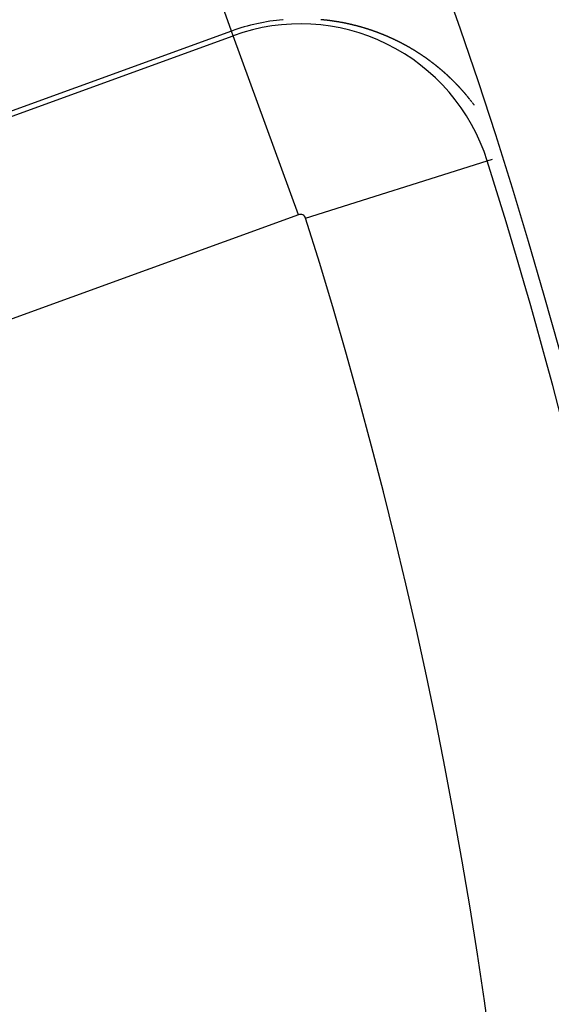
# Model space of a CAD drawing. Units: millimetres. Extents: x -243 to 397, y -269 to 269.
# Drawn here: x 386 to 391, y 33 to 43 of the extents above; entities that cross this region are included whole.
import ezdxf

# ---------------------------------------------------------------- set-up
doc = ezdxf.new("R2010")
doc.units = ezdxf.units.MM
doc.linetypes.add('DASHED', pattern=[9.652, 8.128, -1.524])
doc.layers.add('nevidi', color=4, linetype='DASHED')

msp = doc.modelspace()

# ---------------------------------------------------------------- linework, layer by layer
at = {"color": 2}
for radius, start, end in [(52.5, 12.09317, 167.90683), (48.5, 12.13814, 167.86186)]:
    msp.add_arc((344.6235, 26.75), radius, start, end, dxfattribs=at)
at = {"layer": 'nevidi', "color": 7, "linetype": 'Continuous'}
for p, q in [((388.3138, 42.5431), (387.6302, 44.4213)), ((388.3138, 42.5431), (383.14, 40.66)), ((383.156, 40.6162), (388.3297, 42.4993)), ((388.3297, 42.4993), (388.3138, 42.5431)), ((388.945, 40.8089), (388.3297, 42.4993)), ((390.564, 41.8965), (390.5622, 41.8989)), ((389.0126, 40.7756), (390.728, 41.3176)), ((390.728, 41.3176), (390.7757, 41.3327)), ((388.945, 40.8089), (383.7712, 38.9258))]:
    msp.add_line(p, q, dxfattribs=at)
for points in [[(388.7996, 42.6505), (388.7984, 42.6504)], [(389.3152, 42.6302), (389.3144, 42.6303), (389.3121, 42.6307), (389.3116, 42.6308), (389.3098, 42.6311), (389.3075, 42.6315), (389.3056, 42.6318), (389.3052, 42.6318), (389.3029, 42.6322), (389.3019, 42.6324), (389.3006, 42.6326), (389.2983, 42.6329), (389.2961, 42.6333), (389.2959, 42.6333), (389.2922, 42.6339), (389.2915, 42.634), (389.2892, 42.6344), (389.2869, 42.6347), (389.2862, 42.6348), (389.2824, 42.6354), (389.2823, 42.6354), (389.28, 42.6358), (389.2777, 42.6361), (389.2765, 42.6363), (389.2753, 42.6364), (389.273, 42.6368), (389.2729, 42.6368), (389.2707, 42.6371), (389.2684, 42.6374), (389.2668, 42.6377), (389.2661, 42.6378), (389.2638, 42.6381), (389.2631, 42.6382), (389.2615, 42.6384), (389.2592, 42.6387), (389.257, 42.639), (389.2569, 42.6391), (389.2545, 42.6394), (389.2534, 42.6395), (389.2522, 42.6397), (389.2499, 42.64), (389.2476, 42.6403), (389.2474, 42.6403), (389.2437, 42.6408), (389.2429, 42.6409), (389.2406, 42.6412), (389.2383, 42.6415), (389.2376, 42.6416), (389.234, 42.6421), (389.2336, 42.6421), (389.2313, 42.6424), (389.229, 42.6427), (389.2279, 42.6428), (389.2267, 42.643), (389.2243, 42.6433), (389.2241, 42.6433), (389.222, 42.6436), (389.2197, 42.6438), (389.2182, 42.644), (389.2173, 42.6441), (389.215, 42.6444), (389.2144, 42.6444), (389.2127, 42.6447), (389.2103, 42.6449), (389.2083, 42.6451), (389.208, 42.6452), (389.2056, 42.6455), (389.2046, 42.6456), (389.2033, 42.6457), (389.201, 42.646), (389.1986, 42.6462), (389.1948, 42.6466), (389.1939, 42.6467), (389.1916, 42.647), (389.1892, 42.6472), (389.1887, 42.6473), (389.185, 42.6476), (389.1845, 42.6477), (389.1822, 42.6479), (389.1798, 42.6482), (389.1789, 42.6483), (389.1751, 42.6486), (389.1728, 42.6489), (389.1704, 42.6491), (389.1691, 42.6492), (389.1681, 42.6493), (389.1657, 42.6495), (389.1654, 42.6496), (389.1633, 42.6497), (389.161, 42.65), (389.1593, 42.6501), (389.1586, 42.6502), (389.1563, 42.6504)], [(389.5134, 42.5868), (389.5122, 42.5872), (389.5112, 42.5874), (389.5091, 42.588), (389.5088, 42.5881), (389.507, 42.5886), (389.5048, 42.5892), (389.503, 42.5896), (389.5027, 42.5897), (389.5005, 42.5903), (389.4995, 42.5906), (389.4984, 42.5909), (389.4962, 42.5914), (389.4941, 42.592), (389.4939, 42.592), (389.4904, 42.5929), (389.4898, 42.5931), (389.4876, 42.5937), (389.4855, 42.5942), (389.4847, 42.5944), (389.4811, 42.5953), (389.479, 42.5959), (389.4768, 42.5964), (389.4755, 42.5967), (389.4747, 42.597), (389.4725, 42.5975), (389.472, 42.5976), (389.4703, 42.598), (389.4681, 42.5986), (389.4663, 42.599), (389.466, 42.5991), (389.4638, 42.5996), (389.4628, 42.5999), (389.4616, 42.6002), (389.4594, 42.6007), (389.4573, 42.6012), (389.457, 42.6013), (389.4534, 42.6022), (389.4529, 42.6023), (389.4507, 42.6028), (389.4485, 42.6033), (389.4477, 42.6035), (389.4442, 42.6043), (389.442, 42.6049), (389.4398, 42.6054), (389.4384, 42.6057), (389.4376, 42.6059), (389.4354, 42.6064), (389.4349, 42.6065), (389.4332, 42.6069), (389.431, 42.6074), (389.4291, 42.6078), (389.4288, 42.6079), (389.4266, 42.6084), (389.4256, 42.6086), (389.4244, 42.6089), (389.4222, 42.6094), (389.42, 42.6098), (389.4197, 42.6099), (389.4162, 42.6107), (389.4156, 42.6108), (389.4133, 42.6113), (389.4111, 42.6118), (389.4103, 42.612), (389.4067, 42.6127), (389.4045, 42.6132), (389.4023, 42.6137), (389.4009, 42.614), (389.4, 42.6142), (389.3978, 42.6146), (389.3973, 42.6147), (389.3956, 42.6151), (389.3934, 42.6156), (389.3915, 42.6159), (389.3911, 42.616), (389.3889, 42.6165), (389.3879, 42.6167), (389.3867, 42.6169), (389.3844, 42.6174), (389.3822, 42.6178), (389.382, 42.6179), (389.3784, 42.6186), (389.3777, 42.6187), (389.3755, 42.6192), (389.3732, 42.6196), (389.3725, 42.6198), (389.3689, 42.6205), (389.3687, 42.6205), (389.3665, 42.6209), (389.3642, 42.6214), (389.363, 42.6216), (389.362, 42.6218), (389.3597, 42.6222), (389.3594, 42.6223), (389.3575, 42.6227), (389.3552, 42.6231), (389.3535, 42.6234), (389.353, 42.6235), (389.3507, 42.6239), (389.3498, 42.6241), (389.3485, 42.6243), (389.3462, 42.6248), (389.3455, 42.6249), (389.3439, 42.6252), (389.3403, 42.6258), (389.3394, 42.626), (389.3371, 42.6264), (389.3349, 42.6268), (389.3343, 42.6269), (389.3307, 42.6275), (389.3303, 42.6276), (389.328, 42.628), (389.3258, 42.6284), (389.3248, 42.6286), (389.3235, 42.6288), (389.3212, 42.6292), (389.321, 42.6292), (389.3189, 42.6296), (389.3166, 42.6299), (389.3152, 42.6302)], [(389.6988, 42.5268), (389.6954, 42.5281), (389.6951, 42.5282), (389.6931, 42.5289), (389.6911, 42.5297), (389.6901, 42.5301), (389.6891, 42.5304), (389.6871, 42.5312), (389.6868, 42.5313), (389.6851, 42.5319), (389.6831, 42.5327), (389.6814, 42.5333), (389.6811, 42.5334), (389.6791, 42.5341), (389.6782, 42.5345), (389.6771, 42.5349), (389.6751, 42.5356), (389.6731, 42.5363), (389.6728, 42.5364), (389.6694, 42.5377), (389.6691, 42.5378), (389.6671, 42.5385), (389.665, 42.5392), (389.6641, 42.5396), (389.663, 42.5399), (389.661, 42.5407), (389.6607, 42.5408), (389.659, 42.5414), (389.657, 42.5421), (389.6552, 42.5427), (389.6549, 42.5428), (389.6529, 42.5435), (389.652, 42.5439), (389.6509, 42.5442), (389.6488, 42.5449), (389.6468, 42.5457), (389.6465, 42.5458), (389.6432, 42.5469), (389.6427, 42.5471), (389.6407, 42.5478), (389.6387, 42.5485), (389.6377, 42.5488), (389.6366, 42.5492), (389.6346, 42.5498), (389.6344, 42.5499), (389.6325, 42.5505), (389.6305, 42.5512), (389.6289, 42.5518), (389.6284, 42.5519), (389.6264, 42.5526), (389.6256, 42.5529), (389.6243, 42.5533), (389.6223, 42.554), (389.6202, 42.5547), (389.6201, 42.5547), (389.6168, 42.5558), (389.6161, 42.556), (389.6141, 42.5567), (389.612, 42.5574), (389.6112, 42.5576), (389.6079, 42.5587), (389.6058, 42.5594), (389.6037, 42.56), (389.6023, 42.5605), (389.6017, 42.5607), (389.5996, 42.5614), (389.599, 42.5616), (389.5975, 42.562), (389.5955, 42.5627), (389.5934, 42.5634), (389.59, 42.5644), (389.5892, 42.5647), (389.5872, 42.5653), (389.5851, 42.566), (389.5844, 42.5662), (389.5821, 42.5669), (389.5811, 42.5672), (389.5809, 42.5673), (389.5788, 42.5679), (389.5767, 42.5685), (389.5755, 42.5689), (389.5746, 42.5692), (389.5726, 42.5698), (389.5721, 42.57), (389.5705, 42.5705), (389.5684, 42.5711), (389.5666, 42.5716), (389.5663, 42.5717), (389.5642, 42.5723), (389.563, 42.5727), (389.5621, 42.573), (389.56, 42.5736), (389.5579, 42.5742), (389.5576, 42.5743), (389.5542, 42.5753), (389.5537, 42.5755), (389.5516, 42.5761), (389.5495, 42.5767), (389.5485, 42.577), (389.5473, 42.5773), (389.5452, 42.5779), (389.5451, 42.578), (389.5431, 42.5785), (389.541, 42.5791), (389.5395, 42.5796), (389.5389, 42.5797), (389.5368, 42.5803), (389.536, 42.5806), (389.5347, 42.5809), (389.5325, 42.5815), (389.5304, 42.5821), (389.527, 42.5831), (389.5262, 42.5833), (389.524, 42.5839), (389.5219, 42.5845), (389.5212, 42.5847), (389.5178, 42.5856), (389.5176, 42.5857), (389.5155, 42.5863), (389.5134, 42.5868)], [(389.8674, 42.4542), (389.8656, 42.4551), (389.8653, 42.4553), (389.8623, 42.4567), (389.8619, 42.4569), (389.86, 42.4578), (389.8582, 42.4587), (389.8573, 42.4591), (389.8563, 42.4596), (389.8545, 42.4604), (389.8542, 42.4606), (389.8527, 42.4613), (389.8508, 42.4622), (389.8492, 42.4629), (389.849, 42.4631), (389.8471, 42.464), (389.8461, 42.4644), (389.8452, 42.4648), (389.8434, 42.4657), (389.8415, 42.4666), (389.8411, 42.4668), (389.8379, 42.4682), (389.8378, 42.4683), (389.8359, 42.4692), (389.8341, 42.47), (389.8329, 42.4706), (389.8322, 42.4709), (389.8303, 42.4718), (389.8299, 42.472), (389.8285, 42.4726), (389.8266, 42.4735), (389.8249, 42.4743), (389.8247, 42.4743), (389.8228, 42.4752), (389.8217, 42.4757), (389.821, 42.4761), (389.8191, 42.4769), (389.8172, 42.4778), (389.8166, 42.478), (389.8134, 42.4795), (389.8108, 42.4806), (389.8083, 42.4817), (389.8078, 42.482), (389.8059, 42.4828), (389.8052, 42.4831), (389.804, 42.4837), (389.8021, 42.4845), (389.8002, 42.4854), (389.797, 42.4868), (389.7964, 42.487), (389.7945, 42.4879), (389.7926, 42.4887), (389.7918, 42.489), (389.7907, 42.4895), (389.7888, 42.4903), (389.7886, 42.4904), (389.7869, 42.4912), (389.7849, 42.492), (389.7835, 42.4926), (389.783, 42.4928), (389.7811, 42.4936), (389.7804, 42.494), (389.7792, 42.4945), (389.7773, 42.4953), (389.7754, 42.4961), (389.7752, 42.4962), (389.772, 42.4975), (389.7715, 42.4977), (389.7696, 42.4985), (389.7677, 42.4994), (389.7668, 42.4997), (389.7657, 42.5002), (389.7638, 42.501), (389.7636, 42.501), (389.7619, 42.5018), (389.7599, 42.5026), (389.7584, 42.5032), (389.758, 42.5034), (389.7561, 42.5042), (389.7552, 42.5046), (389.7541, 42.505), (389.7522, 42.5058), (389.7502, 42.5066), (389.7499, 42.5067), (389.7468, 42.508), (389.7463, 42.5082), (389.7444, 42.509), (389.7425, 42.5097), (389.7416, 42.5101), (389.7405, 42.5105), (389.7385, 42.5113), (389.7382, 42.5114), (389.7366, 42.5121), (389.7346, 42.5129), (389.733, 42.5136), (389.7327, 42.5137), (389.7307, 42.5145), (389.7298, 42.5148), (389.7288, 42.5152), (389.7268, 42.516), (389.7248, 42.5168), (389.7245, 42.5169), (389.7212, 42.5182), (389.7209, 42.5183), (389.7189, 42.5191), (389.7169, 42.5199), (389.7159, 42.5203), (389.715, 42.5206), (389.713, 42.5214), (389.7127, 42.5215), (389.711, 42.5222), (389.709, 42.5229), (389.7074, 42.5236), (389.707, 42.5237), (389.7051, 42.5244), (389.7041, 42.5248), (389.7031, 42.5252), (389.7011, 42.5259), (389.6991, 42.5267), (389.6988, 42.5268)], [(390.0241, 42.3695), (390.0224, 42.3705), (390.0207, 42.3715), (390.0199, 42.3719), (390.019, 42.3725), (390.0173, 42.3735), (390.0171, 42.3736), (390.0156, 42.3745), (390.0139, 42.3755), (390.0125, 42.3764), (390.0122, 42.3765), (390.0105, 42.3775), (390.0096, 42.378), (390.0088, 42.3785), (390.0071, 42.3795), (390.0054, 42.3805), (390.005, 42.3807), (390.0021, 42.3824), (390.002, 42.3825), (390.0003, 42.3835), (389.9986, 42.3845), (389.9975, 42.3851), (389.9969, 42.3855), (389.9952, 42.3865), (389.9946, 42.3868), (389.9934, 42.3875), (389.9917, 42.3884), (389.99, 42.3894), (389.9871, 42.3911), (389.9866, 42.3914), (389.9848, 42.3924), (389.9831, 42.3934), (389.9824, 42.3938), (389.9814, 42.3943), (389.9797, 42.3953), (389.9795, 42.3954), (389.9779, 42.3963), (389.9762, 42.3973), (389.9748, 42.3981), (389.9745, 42.3983), (389.9727, 42.3992), (389.9719, 42.3997), (389.971, 42.4002), (389.9693, 42.4012), (389.9675, 42.4021), (389.9671, 42.4024), (389.9642, 42.404), (389.964, 42.4041), (389.9623, 42.405), (389.9605, 42.406), (389.9595, 42.4066), (389.9588, 42.407), (389.957, 42.4079), (389.9566, 42.4082), (389.9553, 42.4089), (389.9535, 42.4098), (389.9518, 42.4108), (389.9488, 42.4124), (389.9483, 42.4127), (389.9465, 42.4137), (389.9447, 42.4146), (389.9441, 42.415), (389.943, 42.4156), (389.9412, 42.4165), (389.9411, 42.4166), (389.9394, 42.4175), (389.9377, 42.4184), (389.9364, 42.4191), (389.9359, 42.4194), (389.9341, 42.4203), (389.9334, 42.4207), (389.9324, 42.4212), (389.9306, 42.4222), (389.9288, 42.4231), (389.9285, 42.4233), (389.9257, 42.4248), (389.9253, 42.425), (389.9235, 42.4259), (389.9217, 42.4269), (389.9208, 42.4273), (389.9199, 42.4278), (389.9181, 42.4287), (389.9178, 42.4289), (389.9163, 42.4297), (389.9145, 42.4306), (389.913, 42.4314), (389.9127, 42.4315), (389.911, 42.4324), (389.91, 42.4329), (389.9092, 42.4334), (389.9074, 42.4343), (389.9056, 42.4352), (389.9051, 42.4354), (389.9021, 42.437), (389.902, 42.4371), (389.9002, 42.438), (389.8984, 42.4389), (389.8972, 42.4394), (389.8965, 42.4398), (389.8947, 42.4407), (389.8942, 42.441), (389.8929, 42.4416), (389.8911, 42.4425), (389.8893, 42.4434), (389.8862, 42.445), (389.8857, 42.4453), (389.8838, 42.4462), (389.882, 42.4471), (389.8813, 42.4474), (389.8802, 42.448), (389.8784, 42.4489), (389.8782, 42.4489), (389.8766, 42.4498), (389.8747, 42.4507), (389.8733, 42.4514), (389.8729, 42.4516), (389.8711, 42.4525), (389.8703, 42.4528), (389.8692, 42.4533), (389.8674, 42.4542)], [(390.1697, 42.2733), (390.1682, 42.2744), (390.1678, 42.2747), (390.1666, 42.2756), (390.1651, 42.2767), (390.1636, 42.2777), (390.1635, 42.2778), (390.1619, 42.2789), (390.1609, 42.2797), (390.1604, 42.28), (390.1588, 42.2812), (390.1573, 42.2823), (390.1566, 42.2827), (390.1557, 42.2834), (390.1541, 42.2845), (390.154, 42.2846), (390.1526, 42.2856), (390.151, 42.2867), (390.1497, 42.2877), (390.1494, 42.2878), (390.1479, 42.2889), (390.147, 42.2895), (390.1463, 42.29), (390.1447, 42.2911), (390.1431, 42.2922), (390.1427, 42.2926), (390.14, 42.2944), (390.1384, 42.2955), (390.1368, 42.2966), (390.1356, 42.2975), (390.1352, 42.2977), (390.1337, 42.2988), (390.133, 42.2993), (390.1321, 42.2999), (390.1305, 42.301), (390.1289, 42.3021), (390.1286, 42.3023), (390.126, 42.3041), (390.1257, 42.3043), (390.1241, 42.3054), (390.1225, 42.3065), (390.1215, 42.3071), (390.1209, 42.3076), (390.1193, 42.3086), (390.1188, 42.309), (390.1177, 42.3097), (390.1161, 42.3108), (390.1145, 42.3119), (390.1117, 42.3138), (390.1113, 42.314), (390.1097, 42.3151), (390.1081, 42.3162), (390.1074, 42.3167), (390.1065, 42.3173), (390.1049, 42.3184), (390.1046, 42.3185), (390.1033, 42.3194), (390.1017, 42.3205), (390.1002, 42.3215), (390.1001, 42.3216), (390.0984, 42.3226), (390.0975, 42.3233), (390.0968, 42.3237), (390.0952, 42.3248), (390.0936, 42.3258), (390.0931, 42.3262), (390.0903, 42.328), (390.0887, 42.329), (390.0871, 42.3301), (390.0859, 42.3309), (390.0854, 42.3311), (390.0838, 42.3322), (390.0831, 42.3327), (390.0822, 42.3333), (390.0805, 42.3343), (390.0789, 42.3354), (390.0787, 42.3355), (390.0759, 42.3373), (390.0756, 42.3375), (390.074, 42.3385), (390.0724, 42.3396), (390.0714, 42.3402), (390.0707, 42.3406), (390.0691, 42.3417), (390.0687, 42.3419), (390.0674, 42.3427), (390.0658, 42.3438), (390.0641, 42.3448), (390.0613, 42.3466), (390.0608, 42.3469), (390.0592, 42.3479), (390.0575, 42.349), (390.0568, 42.3494), (390.0559, 42.35), (390.0542, 42.351), (390.0541, 42.3511), (390.0525, 42.3521), (390.0509, 42.3531), (390.0495, 42.354), (390.0492, 42.3541), (390.0475, 42.3552), (390.0467, 42.3557), (390.0459, 42.3562), (390.0442, 42.3572), (390.0425, 42.3582), (390.0422, 42.3585), (390.0393, 42.3602), (390.0392, 42.3603), (390.0375, 42.3613), (390.0358, 42.3623), (390.0348, 42.363), (390.0342, 42.3634), (390.0325, 42.3644), (390.032, 42.3647), (390.0308, 42.3654), (390.0291, 42.3664), (390.0285, 42.3668), (390.0273, 42.3675), (390.0245, 42.3692), (390.0241, 42.3695)], [(390.3004, 42.1702), (390.299, 42.1714), (390.2976, 42.1726), (390.2968, 42.1732), (390.2962, 42.1738), (390.2948, 42.175), (390.2944, 42.1753), (390.2933, 42.1762), (390.2919, 42.1775), (390.2905, 42.1787), (390.288, 42.1808), (390.2876, 42.1811), (390.2862, 42.1823), (390.2847, 42.1835), (390.284, 42.1841), (390.2833, 42.1847), (390.2819, 42.1859), (390.2815, 42.1862), (390.2804, 42.1871), (390.279, 42.1883), (390.2775, 42.1895), (390.2751, 42.1916), (390.2746, 42.1919), (390.2732, 42.1931), (390.2717, 42.1943), (390.2711, 42.1949), (390.2703, 42.1955), (390.2688, 42.1967), (390.2686, 42.1969), (390.2674, 42.1979), (390.2659, 42.1991), (390.2646, 42.2002), (390.2645, 42.2003), (390.263, 42.2015), (390.262, 42.2023), (390.2616, 42.2027), (390.2601, 42.2039), (390.2586, 42.2051), (390.258, 42.2056), (390.2572, 42.2063), (390.2557, 42.2075), (390.2555, 42.2076), (390.2542, 42.2086), (390.2528, 42.2098), (390.2514, 42.2109), (390.2513, 42.211), (390.2498, 42.2122), (390.2489, 42.2129), (390.2484, 42.2134), (390.2469, 42.2146), (390.2454, 42.2157), (390.2448, 42.2162), (390.2439, 42.2169), (390.2424, 42.2181), (390.2423, 42.2182), (390.241, 42.2193), (390.2395, 42.2205), (390.2382, 42.2215), (390.238, 42.2216), (390.2365, 42.2228), (390.2356, 42.2235), (390.235, 42.224), (390.2335, 42.2251), (390.232, 42.2263), (390.2319, 42.2265), (390.2315, 42.2267), (390.2306, 42.2275), (390.2291, 42.2287), (390.2289, 42.2287), (390.2276, 42.2298), (390.2261, 42.231), (390.2248, 42.232), (390.2246, 42.2322), (390.2231, 42.2333), (390.2223, 42.2339), (390.2216, 42.2345), (390.2201, 42.2356), (390.2186, 42.2368), (390.2181, 42.2372), (390.2156, 42.2391), (390.2141, 42.2403), (390.2125, 42.2414), (390.2114, 42.2423), (390.211, 42.2426), (390.2095, 42.2437), (390.2088, 42.2443), (390.208, 42.2449), (390.2065, 42.246), (390.205, 42.2472), (390.2046, 42.2475), (390.2021, 42.2494), (390.2019, 42.2495), (390.2004, 42.2506), (390.1989, 42.2518), (390.1978, 42.2526), (390.1974, 42.2529), (390.1959, 42.2541), (390.1953, 42.2545), (390.1943, 42.2552), (390.1928, 42.2564), (390.1913, 42.2575), (390.191, 42.2577), (390.1884, 42.2596), (390.1882, 42.2598), (390.1867, 42.2609), (390.1851, 42.262), (390.1842, 42.2627), (390.1836, 42.2632), (390.1821, 42.2643), (390.1816, 42.2647), (390.1805, 42.2654), (390.179, 42.2666), (390.1774, 42.2677), (390.1773, 42.2678), (390.1747, 42.2697), (390.1744, 42.27), (390.1728, 42.2711), (390.1713, 42.2722), (390.1705, 42.2728), (390.1697, 42.2733)], [(390.3506, 42.1257), (390.3492, 42.1269), (390.3478, 42.1282), (390.347, 42.1289), (390.3465, 42.1294), (390.3451, 42.1307), (390.3447, 42.131), (390.3437, 42.1319), (390.3423, 42.1332), (390.341, 42.1344), (390.3409, 42.1345), (390.3384, 42.1367), (390.3382, 42.1369), (390.3368, 42.1381), (390.3355, 42.1394), (390.3346, 42.1401), (390.3341, 42.1406), (390.3327, 42.1419), (390.3323, 42.1422), (390.3313, 42.1431), (390.3299, 42.1443), (390.3285, 42.1456), (390.3284, 42.1457), (390.3261, 42.1478), (390.3257, 42.1481), (390.3244, 42.1493), (390.323, 42.1505), (390.3221, 42.1512), (390.3216, 42.1518), (390.3202, 42.153), (390.3198, 42.1533), (390.3188, 42.1542), (390.3174, 42.1555), (390.316, 42.1567), (390.3159, 42.1568), (390.3135, 42.1589), (390.3132, 42.1591), (390.3118, 42.1604), (390.3103, 42.1616), (390.3096, 42.1623), (390.3089, 42.1628), (390.3075, 42.1641), (390.3072, 42.1644), (390.3061, 42.1653), (390.3047, 42.1665), (390.3033, 42.1677)], [(390.4672, 42.0094), (390.4659, 42.0108), (390.4647, 42.0121), (390.4638, 42.013), (390.4635, 42.0134), (390.4622, 42.0147), (390.4617, 42.0153), (390.461, 42.0161), (390.4598, 42.0174), (390.4585, 42.0187), (390.4583, 42.0189), (390.4561, 42.0213), (390.456, 42.0214), (390.4548, 42.0227), (390.4536, 42.024), (390.4527, 42.0249), (390.4523, 42.0253), (390.4511, 42.0266), (390.4505, 42.0272), (390.4498, 42.028), (390.4486, 42.0293), (390.4473, 42.0306), (390.4471, 42.0308), (390.4449, 42.0331), (390.4448, 42.0332), (390.4435, 42.0345), (390.4423, 42.0359), (390.4414, 42.0368), (390.441, 42.0372), (390.4398, 42.0385), (390.4392, 42.039), (390.4385, 42.0398), (390.4372, 42.0411), (390.436, 42.0424), (390.4358, 42.0426), (390.4336, 42.0449), (390.4334, 42.045), (390.4322, 42.0463), (390.4309, 42.0476), (390.4301, 42.0485), (390.4296, 42.0489), (390.4284, 42.0502), (390.4279, 42.0507), (390.4271, 42.0515), (390.4258, 42.0528), (390.4245, 42.0542), (390.4243, 42.0544), (390.4221, 42.0566), (390.422, 42.0568), (390.4207, 42.058), (390.4194, 42.0593), (390.4186, 42.0602), (390.4176, 42.0611), (390.4163, 42.0624), (390.4155, 42.0632), (390.4143, 42.0645), (390.413, 42.0658), (390.4127, 42.066), (390.4106, 42.0682), (390.4104, 42.0684), (390.4091, 42.0697), (390.4078, 42.071), (390.4069, 42.0719), (390.4065, 42.0723), (390.4052, 42.0736), (390.4047, 42.0741), (390.4039, 42.0749), (390.4026, 42.0761), (390.4013, 42.0774), (390.4011, 42.0776), (390.3989, 42.0798), (390.3987, 42.08), (390.3974, 42.0813), (390.396, 42.0826), (390.3952, 42.0834), (390.3947, 42.0838), (390.3934, 42.0851), (390.393, 42.0856), (390.3921, 42.0864), (390.3908, 42.0877), (390.3895, 42.089), (390.3893, 42.0892), (390.387, 42.0913), (390.3868, 42.0915), (390.3855, 42.0928), (390.3842, 42.0941), (390.3834, 42.0949), (390.3828, 42.0953), (390.3815, 42.0966), (390.3811, 42.097), (390.3802, 42.0979), (390.3789, 42.0992), (390.3775, 42.1004), (390.3773, 42.1006), (390.3751, 42.1028), (390.3749, 42.103), (390.3735, 42.1042), (390.3722, 42.1055), (390.3714, 42.1063), (390.3708, 42.1068), (390.3695, 42.108), (390.369, 42.1085), (390.3682, 42.1093), (390.3668, 42.1106), (390.3655, 42.1118), (390.3654, 42.1119), (390.363, 42.1141), (390.3628, 42.1144), (390.3614, 42.1156), (390.3601, 42.1169), (390.3592, 42.1176), (390.3587, 42.1181), (390.3574, 42.1194), (390.3569, 42.1198), (390.356, 42.1206), (390.3546, 42.1219), (390.3533, 42.1232), (390.3532, 42.1233), (390.3508, 42.1255), (390.3506, 42.1257)], [(390.4878, 41.9867), (390.4866, 41.9881), (390.4858, 41.989), (390.4854, 41.9894), (390.4842, 41.9907), (390.4837, 41.9913), (390.483, 41.9921), (390.4818, 41.9934), (390.4806, 41.9948), (390.4804, 41.995), (390.4783, 41.9973), (390.4782, 41.9974), (390.4769, 41.9988), (390.4757, 42.0001), (390.4749, 42.001), (390.4745, 42.0014), (390.4733, 42.0028), (390.4728, 42.0033), (390.4721, 42.0041), (390.4708, 42.0054), (390.4696, 42.0068), (390.4694, 42.007), (390.4673, 42.0093)], [(390.4938, 41.98), (390.4926, 41.9813), (390.4914, 41.9827), (390.4912, 41.9829), (390.4891, 41.9853)], [(390.5057, 41.9665), (390.5052, 41.967), (390.5046, 41.9678), (390.5034, 41.9692), (390.5022, 41.9705), (390.502, 41.9708), (390.4999, 41.9731), (390.4998, 41.9732), (390.4986, 41.9746), (390.4974, 41.9759), (390.4966, 41.9769), (390.4962, 41.9773), (390.495, 41.9786), (390.4945, 41.9792)], [(390.5128, 41.9583), (390.5126, 41.9586), (390.5106, 41.9609), (390.5105, 41.961), (390.5093, 41.9624), (390.5081, 41.9638)], [(390.5335, 41.9339), (390.5315, 41.9363), (390.5314, 41.9365), (390.5303, 41.9378), (390.5291, 41.9392), (390.5283, 41.9401), (390.5279, 41.9406), (390.5268, 41.9419), (390.5263, 41.9425), (390.5256, 41.9433), (390.5245, 41.9447), (390.5233, 41.946), (390.5231, 41.9463), (390.5211, 41.9487), (390.521, 41.9488), (390.5198, 41.9501), (390.5187, 41.9515), (390.5178, 41.9525), (390.5175, 41.9529), (390.5163, 41.9542), (390.5158, 41.9548), (390.5152, 41.9556), (390.514, 41.957)], [(390.5417, 41.9241), (390.5406, 41.9254), (390.5394, 41.9268), (390.5387, 41.9277), (390.5383, 41.9282), (390.5371, 41.9296), (390.5367, 41.9301)], [(390.562, 41.8991), (390.5609, 41.9005), (390.5598, 41.9019), (390.559, 41.9028), (390.5586, 41.9033), (390.5575, 41.9046), (390.5571, 41.9052), (390.5564, 41.906), (390.5553, 41.9074), (390.5542, 41.9088), (390.554, 41.909), (390.5521, 41.9114), (390.5519, 41.9116), (390.5508, 41.913), (390.5497, 41.9144), (390.5489, 41.9153), (390.5485, 41.9158), (390.5474, 41.9171), (390.547, 41.9177), (390.5463, 41.9185), (390.5451, 41.9199), (390.544, 41.9213), (390.5438, 41.9215), (390.5418, 41.9239)], [(390.582, 41.8736), (390.5818, 41.8738), (390.5807, 41.8752), (390.5796, 41.8766), (390.579, 41.8775), (390.5785, 41.8781), (390.5774, 41.8795), (390.5771, 41.8799), (390.5763, 41.8809), (390.5752, 41.8823), (390.5741, 41.8837), (390.5741, 41.8838), (390.5721, 41.8863), (390.5719, 41.8865), (390.5708, 41.8879), (390.5697, 41.8893)], [(390.6043, 41.8441), (390.6033, 41.8455), (390.6014, 41.848), (390.6012, 41.8483), (390.6001, 41.8498), (390.599, 41.8512), (390.5985, 41.8519), (390.598, 41.8526), (390.5969, 41.854), (390.5966, 41.8544), (390.5958, 41.8554), (390.5948, 41.8569), (390.5937, 41.8583), (390.5936, 41.8584), (390.5918, 41.8608), (390.5915, 41.8611), (390.5905, 41.8625), (390.5894, 41.8639), (390.5888, 41.8648), (390.5883, 41.8654), (390.5872, 41.8668), (390.5869, 41.8672)]]:
    msp.add_lwpolyline(points, dxfattribs=at)
for centre, radius, start, end in [((388.9628, 40.7598), 1.8977, 94.97234, 110), ((388.9628, 40.7598), 1.8511, 17.5349, 110), ((344.6235, 26.75), 48.3511, 9.91582, 17.5349), ((388.9628, 40.7598), 0.0522, 17.5349, 110), ((344.6235, 26.75), 46.5522, 342.4651, 17.5349)]:
    msp.add_arc(centre, radius, start, end, dxfattribs=at)

doc.saveas('drawing.dxf')
